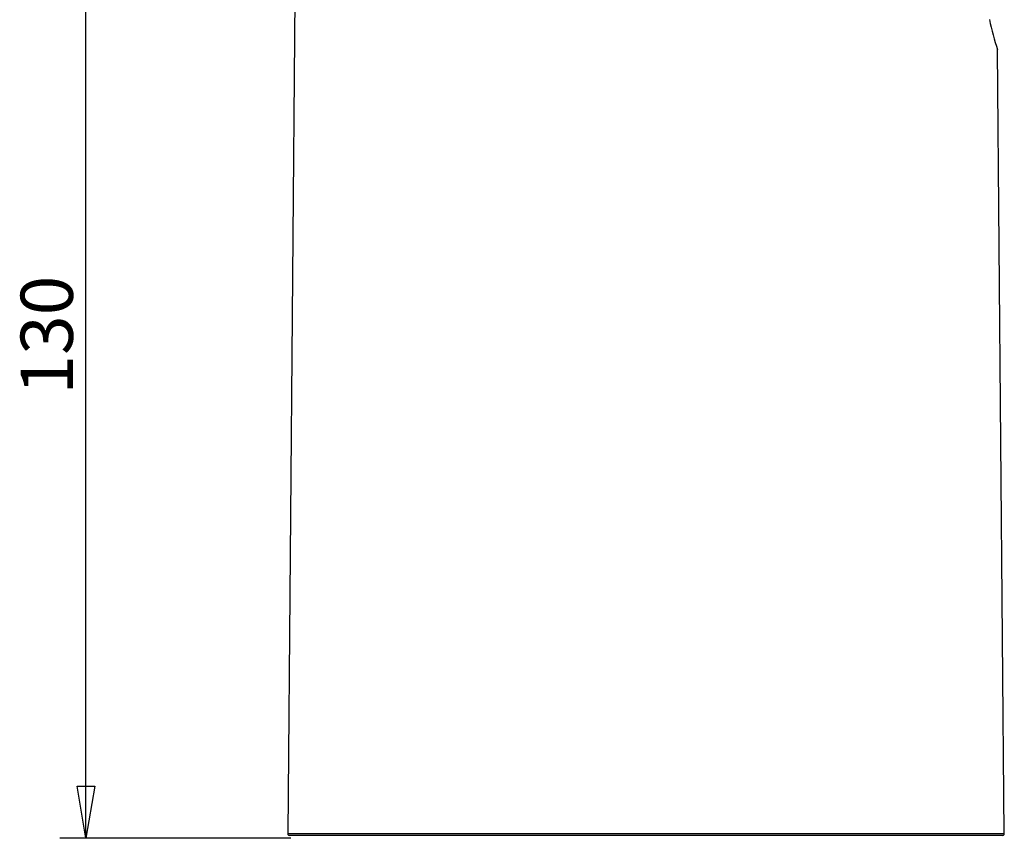
# Model space of a CAD drawing. Units: millimetres. Extents: x 5 to 821, y 20 to 574.
# Drawn here: x 147 to 279, y 181 to 291 of the extents above; entities that cross this region are included whole.
import ezdxf

# ---------------------------------------------------------------- set-up
doc = ezdxf.new("R2010")
doc.units = ezdxf.units.MM
doc.layers.add('02-0252-0101_LOU', color=7, linetype='Continuous')
doc.layers.add('Default', color=7, linetype='Continuous')

# ---------------------------------------------------------------- blocks, each defined once
blk = doc.blocks.new('GDIMGGROUP')
at = {"layer": 'Default', "color": 7, "linetype": 'Continuous'}
for p, q in [((37.37, 130), (5.25, 130)), ((8.75, 130), (7.58, 123)), ((9.92, 123), (8.75, 130)), ((8.75, 0), (8.75, 130)), ((7.58, 123), (9.92, 123)), ((7.58, 7), (9.92, 7)), ((8.75, 0), (7.58, 7)), ((9.92, 7), (8.75, 0)), ((36.19, 0), (5.25, 0))]:
    blk.add_line(p, q, dxfattribs=at)
at = {"layer": 'Default', "insert": (0, 59.43), "char_height": 7, "width": 16.4348, "attachment_point": 1, "rotation": 90}
blk.add_mtext('{\\fArial|b0||i0||c0|p34;\\C7;\\H7.;\\W1.;130}', dxfattribs=at)

msp = doc.modelspace()

# ---------------------------------------------------------------- linework, layer by layer
at = {"layer": '02-0252-0101_LOU', "color": 7, "linetype": 'Continuous'}
for p, q in [((184.4, 311.57), (183.27, 182.02)), ((279.26, 182.02), (278.35, 287.03)), ((279.26, 182.02), (183.27, 182.02)), ((279.06, 181.82), (183.47, 181.82))]:
    msp.add_line(p, q, dxfattribs=at)
for centre, radius, start, end in [((331.16, 303.2), 55.24, 192.7054, 197.0619), ((183.47, 182.02), 0.2, 179.501, 270), ((279.06, 182.02), 0.2, 270, 0.499)]:
    msp.add_arc(centre, radius, start, end, dxfattribs=at)

# ---------------------------------------------------------------- block references
at = {"layer": 'Default', "color": 7}
msp.add_blockref('GDIMGGROUP', (147.5, 181.43), dxfattribs=at)

doc.saveas('drawing.dxf')
